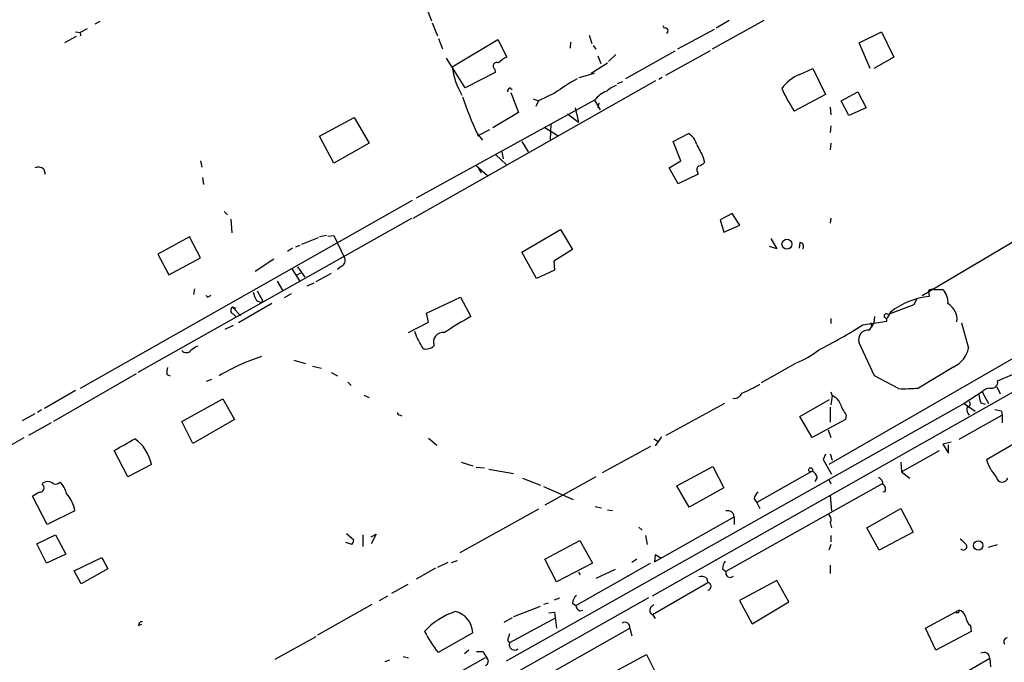
# Model space of a CAD drawing. Extents: x 2 to 973, y 17 to 895.
# Drawn here: x 186 to 316, y 488 to 572 of the extents above; entities that cross this region are included whole.
import ezdxf

# ---------------------------------------------------------------- set-up
doc = ezdxf.new("R2010")
doc.units = 0
doc.header["$MEASUREMENT"] = 0
doc.layers.add('MAIN', color=5, linetype='CONTINUOUS')

msp = doc.modelspace()

# ---------------------------------------------------------------- linework, layer by layer
at = {"layer": 'MAIN'}
for p, q in [((239.268, 575.1406), (240.4533, 572.008)), ((195.1567, 570.992), (194.2253, 570.484)), ((196.85, 571.9233), (196.1727, 571.5846)), ((240.538, 571.754), (241.2153, 570.0606)), ((270.8487, 571.4153), (271.018, 571.0766)), ((284.1413, 572.0926), (277.368, 568.2826)), ((279.5693, 572.0926), (277.876, 571.0766)), ((193.7173, 569.976), (192.1933, 569.1293)), ((193.6327, 570.5686), (194.2253, 570.484)), ((194.2253, 570.484), (194.31, 570.0606)), ((241.3847, 569.722), (241.8927, 568.3673)), ((261.1967, 570.1453), (261.5353, 569.0446)), ((277.622, 570.9073), (272.796, 568.2826)), ((296.672, 569.1293), (299.6353, 570.5686)), ((299.6353, 570.5686), (301.244, 567.2666)), ((243.1627, 565.9966), (249.174, 569.5526)), ((249.174, 569.5526), (250.3593, 567.2666)), ((258.7413, 569.214), (258.6567, 568.452)), ((261.7047, 568.7906), (262.0433, 568.2826)), ((298.1113, 565.7426), (296.672, 569.1293)), ((244.856, 563.2026), (242.4007, 567.0973)), ((262.2973, 567.436), (262.7207, 566.42)), ((264.668, 567.6053), (263.7367, 566.674)), ((272.4573, 568.0286), (265.938, 564.388)), ((271.272, 564.896), (277.114, 568.1133)), ((301.244, 567.2666), (298.6193, 565.7426)), ((261.4507, 565.15), (263.5673, 566.5046)), ((248.8353, 565.2346), (244.856, 563.2026)), ((248.7507, 565.658), (248.8353, 565.2346)), ((259.842, 564.5573), (261.874, 565.15)), ((270.764, 564.5573), (270.3407, 564.3033)), ((288.8827, 564.9806), (290.576, 565.7426)), ((290.576, 565.7426), (292.2693, 562.356)), ((269.9173, 564.134), (237.998, 546.0153)), ((264.922, 563.7953), (265.5993, 564.0493)), ((250.7827, 563.2026), (251.0367, 562.9486)), ((250.8673, 562.61), (251.8833, 559.9853)), ((256.6247, 562.5253), (254.508, 561.5093)), ((292.2693, 562.356), (288.1207, 560.1546)), ((294.3013, 561.5093), (296.5027, 562.6946)), ((296.5027, 562.6946), (297.6033, 560.578)), ((261.874, 561.594), (238.4213, 548.7246)), ((253.8307, 561.7633), (254.508, 561.5093)), ((254.508, 561.5093), (254.1693, 560.7473)), ((261.874, 561.594), (262.636, 560.324)), ((262.4667, 561.2553), (262.2973, 560.578)), ((292.862, 560.6626), (292.9467, 559.6466)), ((295.3173, 559.562), (294.3013, 561.5093)), ((251.8833, 559.9853), (248.4967, 557.9533)), ((258.318, 559.816), (259.7573, 558.7153)), ((259.334, 560.578), (259.7573, 558.7153)), ((297.6033, 560.578), (295.3173, 559.562)), ((225.7213, 556.8526), (230.2933, 559.308)), ((230.2933, 559.308), (232.2407, 555.9213)), ((255.27, 558.038), (257.048, 556.9373)), ((256.1167, 558.4613), (256.032, 556.4293)), ((292.9467, 558.2073), (292.862, 557.3606)), ((227.584, 553.2966), (225.7213, 556.8526)), ((248.0733, 557.6993), (246.4647, 556.8526)), ((246.4647, 557.1913), (247.142, 556.3446)), ((272.2033, 556.1753), (274.2353, 557.1913)), ((232.2407, 555.9213), (227.584, 553.2966)), ((252.3067, 556.1753), (253.1533, 554.8206)), ((273.2193, 553.6353), (272.2033, 556.1753)), ((292.9467, 555.9213), (292.862, 555.0746)), ((248.92, 554.3973), (250.2747, 553.1273)), ((249.682, 554.8206), (249.8513, 553.8893)), ((210.058, 553.6353), (210.2273, 552.7886)), ((246.38, 552.958), (247.8193, 551.688)), ((271.6953, 552.704), (273.2193, 553.6353)), ((276.1827, 554.0586), (276.352, 553.3813)), ((189.484, 552.5346), (189.6533, 551.8573)), ((246.634, 552.6193), (246.9727, 552.0266)), ((272.8807, 550.5873), (271.6953, 552.704)), ((275.5053, 551.8573), (272.8807, 550.5873)), ((275.4207, 552.1113), (275.5053, 551.8573)), ((210.312, 551.434), (210.4813, 550.5026)), ((237.9133, 548.386), (194.2253, 523.6633)), ((213.1907, 546.9466), (213.614, 546.5233)), ((279.9927, 546.6926), (278.384, 545.846)), ((281.0087, 545.1686), (279.9927, 546.6926)), ((237.8287, 546.0153), (201.8453, 525.78)), ((214.0373, 545.9306), (214.2067, 544.1526)), ((278.384, 545.846), (278.892, 544.2373)), ((278.892, 544.2373), (281.0087, 545.1686)), ((292.9467, 546.1), (292.862, 545.4226)), ((320.802, 545.2533), (304.9693, 535.8553)), ((226.6527, 543.814), (225.7213, 543.6446)), ((226.822, 543.7293), (227.584, 543.814)), ((227.584, 543.814), (229.0233, 540.8506)), ((252.3067, 541.6126), (257.3867, 544.576)), ((257.3867, 544.576), (258.9953, 541.9513)), ((208.6187, 543.6446), (204.47, 541.3586)), ((210.058, 540.8506), (208.6187, 543.6446)), ((222.5887, 542.29), (223.1813, 542.544)), ((225.552, 543.4753), (223.3507, 542.6286)), ((285.0727, 543.3906), (285.8347, 542.036)), ((288.8827, 542.8826), (288.798, 542.1206)), ((204.47, 541.3586), (205.9093, 538.6493)), ((222.1653, 542.1206), (221.488, 541.6973)), ((254.254, 538.1413), (252.3067, 541.6126)), ((258.9953, 541.9513), (256.54, 540.4273)), ((285.8347, 542.036), (284.9033, 542.3746)), ((205.9093, 538.6493), (210.058, 540.8506)), ((219.71, 540.6813), (217.2547, 539.0726)), ((256.54, 540.4273), (256.6247, 539.242)), ((222.0807, 539.4113), (223.1813, 537.718)), ((222.758, 538.6493), (223.266, 538.9033)), ((222.8427, 539.6653), (223.774, 538.3106)), ((227.2453, 538.8186), (225.2133, 537.718)), ((228.6, 539.75), (228.092, 539.3266)), ((256.6247, 539.242), (254.254, 538.1413)), ((220.1333, 537.8026), (220.8953, 536.5326)), ((224.9593, 537.5486), (224.028, 537.1253)), ((209.296, 536.7866), (209.1267, 536.0246)), ((217.5087, 536.5326), (218.2707, 535.178)), ((221.996, 536.1093), (221.0647, 535.6013)), ((305.816, 536.5326), (305.9007, 535.7706)), ((306.4933, 536.702), (307.6787, 536.702)), ((211.1587, 535.7706), (211.4127, 535.94)), ((219.456, 534.8393), (215.0533, 532.2993)), ((217.424, 535.2626), (218.0167, 535.0086)), ((218.0167, 535.0086), (218.2707, 535.178)), ((239.776, 533.5693), (244.2633, 535.686)), ((244.2633, 535.686), (245.618, 533.146)), ((330.2847, 535.3473), (292.6927, 513.6726)), ((304.2073, 535.432), (303.8687, 534.67)), ((214.2913, 534.416), (214.7147, 534.2466)), ((214.2913, 534.416), (215.3073, 533.2306)), ((214.376, 533.4846), (214.7993, 533.0613)), ((240.03, 532.384), (239.776, 533.5693)), ((300.8207, 533.7386), (300.3127, 532.892)), ((303.8687, 534.67), (300.482, 533.4)), ((237.4053, 531.0293), (240.03, 532.384)), ((292.9467, 532.892), (292.9467, 532.2146)), ((297.18, 532.0453), (300.3127, 532.5533)), ((298.196, 532.2993), (298.2807, 531.7913)), ((298.6193, 532.2993), (298.2807, 531.7913)), ((298.704, 533.146), (298.6193, 532.2993)), ((310.134, 532.2993), (311.0653, 528.9973)), ((214.376, 531.9606), (213.2753, 531.4526)), ((238.506, 530.4366), (238.252, 531.1986)), ((298.0267, 531.368), (298.2807, 531.7913)), ((298.704, 525.3566), (296.672, 529.6746)), ((222.3347, 527.3886), (223.8587, 526.9653)), ((288.29, 526.9653), (283.8027, 524.4253)), ((224.79, 526.6266), (225.9753, 526.3726)), ((227.2453, 525.78), (228.092, 525.3566)), ((309.118, 526.542), (304.4613, 523.748)), ((314.8753, 524.6793), (318.8547, 526.3726)), ((201.5913, 525.6106), (190.754, 519.3453)), ((205.6553, 525.526), (206.0787, 525.3566)), ((211.4973, 524.8486), (210.82, 524.5946)), ((229.4467, 524.51), (229.87, 524.0866)), ((269.494, 496.4006), (320.3787, 525.1873)), ((301.8367, 523.6633), (298.704, 525.3566)), ((193.6327, 523.4093), (189.5687, 521.0386)), ((292.9467, 523.24), (293.116, 522.732)), ((312.8433, 523.24), (310.4727, 521.716)), ((312.8433, 523.24), (313.69, 521.716)), ((314.7907, 523.9173), (315.214, 522.986)), ((207.6027, 519.3453), (213.0213, 522.3086)), ((213.0213, 522.3086), (214.5453, 519.5993)), ((231.5633, 522.8166), (232.2407, 522.478)), ((288.8827, 520.0226), (292.7773, 522.224)), ((293.116, 522.732), (292.9467, 521.5466)), ((312.674, 521.8006), (313.2667, 521.6313)), ((189.1453, 520.8693), (188.6373, 520.5306)), ((310.4727, 521.716), (250.2747, 487.8493)), ((278.9767, 521.716), (271.272, 517.4826)), ((292.862, 521.208), (292.862, 519.2606)), ((310.4727, 521.716), (310.9807, 521.2926)), ((310.4727, 521.716), (311.912, 520.7)), ((315.3833, 520.7), (315.468, 520.192)), ((188.2987, 520.3613), (186.6053, 519.43)), ((209.042, 516.4666), (207.6027, 519.3453)), ((214.5453, 519.5993), (209.042, 516.4666)), ((236.3047, 520.192), (236.5587, 520.1073)), ((290.4913, 517.2286), (288.8827, 520.0226)), ((294.894, 519.5993), (290.4913, 517.2286)), ((294.9787, 520.192), (294.894, 519.5993)), ((315.468, 520.192), (309.7953, 516.9746)), ((310.9807, 520.446), (311.15, 520.192)), ((315.468, 520.192), (315.468, 519.176)), ((190.4153, 519.176), (187.452, 517.4826)), ((292.608, 518.2446), (292.9467, 517.2286)), ((240.03, 517.144), (241.1307, 516.2126)), ((269.6633, 517.0593), (270.256, 516.7206)), ((270.6793, 517.3133), (269.8327, 516.128)), ((308.7793, 516.636), (307.6787, 516.382)), ((313.436, 514.35), (318.0927, 517.0593)), ((200.4907, 512.064), (198.7127, 515.5353)), ((269.24, 516.0433), (262.89, 512.572)), ((302.26, 512.7413), (307.2553, 515.5353)), ((307.6787, 516.382), (308.4407, 515.1966)), ((308.4407, 515.1966), (308.4407, 516.2973)), ((244.348, 514.0113), (245.872, 513.5033)), ((292.2693, 515.0273), (291.9307, 514.35)), ((291.9307, 514.35), (293.0313, 512.4026)), ((292.862, 515.112), (293.116, 514.2653)), ((302.1753, 514.0113), (302.26, 512.7413)), ((203.6233, 513.6726), (200.4907, 512.064)), ((246.2953, 513.334), (247.396, 513.2493)), ((247.9887, 513.08), (251.206, 512.4873)), ((272.7113, 510.8786), (277.4527, 513.4186)), ((277.4527, 513.4186), (278.892, 510.6246)), ((290.4913, 512.826), (283.21, 508.6773)), ((302.26, 512.7413), (303.3607, 511.8946)), ((252.3913, 511.8946), (254.762, 510.9633)), ((262.0433, 512.064), (255.3547, 508.3386)), ((291.1687, 511.9793), (290.83, 511.4713)), ((292.6927, 511.7253), (292.9467, 511.1326)), ((255.1853, 510.794), (259.08, 509.1006)), ((274.32, 508.0846), (272.7113, 510.8786)), ((278.892, 510.6246), (274.32, 508.0846)), ((299.72, 511.1326), (279.146, 499.618)), ((189.9073, 505.7986), (187.96, 509.524)), ((282.8713, 509.1853), (283.21, 508.6773)), ((292.862, 509.6086), (293.0313, 507.5766)), ((300.0587, 510.1166), (299.8047, 510.032)), ((193.548, 507.5766), (189.9073, 505.7986)), ((254.508, 507.8306), (244.1787, 502.0733)), ((261.9587, 508.1693), (262.8053, 508)), ((263.5673, 507.746), (264.2447, 507.6613)), ((283.21, 508.6773), (283.6333, 507.9153)), ((297.688, 505.3753), (302.1753, 507.9153)), ((302.1753, 507.9153), (303.784, 504.7826)), ((269.748, 500.888), (280.2467, 506.8146)), ((280.2467, 506.8146), (280.2467, 505.7986)), ((267.716, 505.46), (268.1393, 505.0366)), ((292.862, 506.0526), (293.0313, 505.3753)), ((299.2967, 502.412), (297.688, 505.3753)), ((188.5527, 503.2586), (191.008, 504.444)), ((191.008, 504.444), (192.3627, 501.904)), ((229.2773, 504.6133), (230.2087, 503.7666)), ((231.394, 504.444), (231.394, 502.92)), ((232.4947, 504.19), (233.172, 504.5286)), ((233.172, 504.5286), (232.4947, 503.2586)), ((255.3547, 501.2266), (259.9267, 503.682)), ((259.9267, 503.682), (261.62, 500.7186)), ((268.5627, 504.3593), (268.8167, 503.174)), ((292.9467, 504.3593), (292.9467, 503.5126)), ((303.784, 504.7826), (299.2967, 502.412)), ((189.8227, 500.7186), (188.5527, 503.2586)), ((229.9547, 503.174), (229.1927, 503.428)), ((292.9467, 503.174), (292.6927, 502.412)), ((313.69, 502.8353), (314.8753, 503.174)), ((192.3627, 501.904), (189.8227, 500.7186)), ((193.4633, 499.7026), (197.104, 501.4806)), ((197.104, 501.4806), (197.866, 499.9566)), ((243.078, 500.8033), (243.84, 501.0573)), ((256.8787, 498.2633), (255.3547, 501.2266)), ((267.462, 501.2266), (266.7847, 500.8033)), ((269.8327, 501.8193), (269.748, 500.888)), ((270.6793, 501.3113), (269.8327, 501.8193)), ((197.866, 499.9566), (194.3947, 498.0093)), ((240.9613, 500.0413), (238.4213, 498.602)), ((242.57, 500.8033), (241.2153, 500.126)), ((261.62, 500.7186), (256.8787, 498.2633)), ((259.4187, 495.1306), (269.24, 500.7186)), ((264.5833, 499.872), (262.0433, 498.6866)), ((278.7227, 499.9566), (279.146, 499.618)), ((292.862, 500.4646), (292.862, 499.364)), ((194.3947, 498.0093), (193.4633, 499.7026)), ((259.7573, 499.5333), (260.0113, 499.1946)), ((276.606, 498.7713), (276.7753, 498.1786)), ((237.3207, 497.9246), (235.204, 496.7393)), ((269.494, 493.9453), (276.7753, 498.1786)), ((285.8347, 498.4326), (280.924, 495.808)), ((287.4433, 495.6386), (285.8347, 498.4326)), ((233.5953, 495.808), (234.696, 496.4006)), ((268.986, 496.1466), (242.9933, 481.4993)), ((256.6247, 495.8926), (257.302, 496.1466)), ((232.5793, 495.3), (225.4673, 491.236)), ((251.2907, 493.6913), (254.762, 495.046)), ((255.778, 495.4693), (255.1853, 495.3)), ((258.9953, 495.4693), (259.4187, 495.1306)), ((269.24, 494.8766), (269.6633, 495.3)), ((280.924, 495.808), (282.6173, 492.76)), ((282.6173, 492.76), (287.4433, 495.6386)), ((251.0367, 493.522), (249.936, 492.9293)), ((256.794, 493.522), (250.698, 490.22)), ((255.8627, 494.1993), (256.6247, 494.284)), ((256.6247, 494.284), (256.8787, 492.1673)), ((259.9267, 494.4533), (260.35, 494.538)), ((269.494, 493.9453), (269.8327, 493.4373)), ((305.3927, 492.1673), (309.7953, 494.538)), ((309.626, 494.1993), (309.372, 494.1993)), ((201.93, 492.506), (202.3533, 492.6753)), ((246.126, 480.6526), (266.5307, 492.1673)), ((266.5307, 492.1673), (266.7847, 491.1513)), ((306.7473, 489.2886), (305.3927, 492.1673)), ((311.3193, 492.506), (311.404, 491.744)), ((219.8793, 488.1033), (225.298, 491.0666)), ((245.872, 491.5746), (241.3, 488.95)), ((250.698, 491.4053), (250.444, 490.5586)), ((311.404, 491.744), (306.7473, 489.2886)), ((250.444, 490.5586), (250.698, 490.22)), ((247.4807, 488.2726), (233.2567, 480.2293)), ((236.728, 488.442), (237.4053, 488.2726)), ((245.364, 489.2886), (244.7713, 488.7806)), ((246.38, 489.1193), (247.2267, 489.1193)), ((264.3293, 486.3253), (268.732, 488.696)), ((268.732, 488.696), (270.256, 485.648)), ((313.8593, 488.188), (292.862, 476.0806)), ((313.8593, 488.188), (313.944, 487.0873)), ((234.3573, 487.7646), (234.95, 488.0186))]:
    msp.add_line(p, q, dxfattribs=at)
for centre, radius in [((287.1855, 542.6495), 0.6607), ((290.2937, 512.9953), 0.2601), ((312.3329, 503.0447), 0.6171)]:
    msp.add_circle(centre, radius, dxfattribs=at)
for centre, radius, start, end in [((271.1685, 570.7285), 0.3792, 299.756126, 113.381098), ((251.9554, 563.7855), 3.8296, 114.631669, 134.763023), ((252.7898, 567.1995), 9.702, 187.12216, 210.527945), ((249.0388, 566.0608), 0.4953, 63.641885, 234.426009), ((290.7384, 560.1787), 5.148, 111.129084, 145.18286), ((276.7624, 533.7775), 35.0993, 119.295144, 125.011063), ((266.5314, 559.1375), 4.7494, 111.99384, 129.934081), ((288.1488, 576.8177), 46.0734, 198.737637, 205.212773), ((250.8926, 562.7624), 0.4537, 104.017867, 188.59446), ((264.7857, 559.3265), 3.6905, 110.675247, 142.090158), ((309.0473, 573.4331), 24.7839, 204.595027, 212.396244), ((273.0264, 555.1263), 2.3928, 15.158305, 59.654281), ((699.099, 766.5751), 473.3091, 206.450454, 206.679643), ((275.9094, 552.4539), 0.5968, 122.358529, 215.03213), ((275.1856, 554.5834), 1.675, 283.971531, 314.136456), ((188.7643, 551.7301), 1.0795, 48.18441, 115.55143), ((288.8738, 542.388), 0.4946, 314.631412, 88.969112), ((228.2614, 540.5119), 0.8338, 293.961094, 23.967373), ((220.1479, 536.9419), 3.1999, 190.417271, 211.654071), ((306.2817, 536.1091), 0.6295, 70.359033, 137.717127), ((306.0143, 535.0423), 2.3505, 355.045464, 44.918989), ((211.0317, 535.9399), 0.2117, 179.972935, 306.875312), ((306.7809, 526.2042), 9.6068, 95.256957, 128.346287), ((307.1143, 532.7368), 2.4418, 353.694013, 59.434639), ((214.5486, 533.9698), 0.5151, 119.96978, 250.418022), ((300.2563, 533.1883), 0.3096, 43.166742, 204.221838), ((268.595, 491.5599), 47.5115, 118.921368, 123.825894), ((299.8639, 532.621), 0.4539, 351.421795, 75.960695), ((241.9467, 529.8008), 1.2447, 80.753359, 201.926205), ((257.2387, 595.8917), 75.3105, 296.922371, 302.029447), ((297.8856, 530.0923), 1.2835, 83.688401, 198.992572), ((-142.0599, 318.0055), 435.841, 28.940975, 29.170165), ((208.1954, 529.209), 0.8088, 222.880758, 317.114422), ((210.6368, 526.7816), 2.6346, 110.380163, 134.566345), ((239.6913, 530.4195), 1.5445, 257.335994, 315.45118), ((283.8334, 538.2079), 12.0788, 292.518172, 308.41134), ((307.5904, 529.7534), 3.5562, 295.439517, 347.724411), ((226.7049, 501.5518), 27.7141, 108.085836, 120.801938), ((208.4911, 525.7376), 2.8437, 165.33971, 184.267354), ((314.11, 524.4944), 0.7874, 251.433887, 13.582631), ((280.2185, 523.5222), 1.1377, 262.870611, 336.61228), ((273.31, 541.9378), 20.4748, 292.855875, 300.27799), ((302.4288, 546.0235), 22.368, 268.483157, 275.213445), ((313.9583, 522.28), 1.4713, 93.858111, 139.271992), ((292.5369, 521.0522), 1.7768, 19.021296, 70.978704), ((310.8254, 521.6549), 0.4524, 278.977235, 44.149179), ((317.387, 523.4678), 4.9992, 186.506626, 199.480977), ((236.2623, 520.4883), 0.2993, 171.875312, 278.143638), ((299.6874, 523.6062), 5.8163, 199.849372, 215.945242), ((311.4656, 520.8856), 0.6545, 150.489651, 222.194781), ((313.8988, 515.4779), 5.429, 74.131001, 83.252245), ((-5779.8205, 10975.3931), 12040.5346, 299.28291221, 299.70598564), ((-180.9312, 1193.6198), 777.1281, 299.2434602, 299.4726438), ((198.3597, 512.6601), 5.3601, 10.888353, 55.158075), ((318.6839, 515.7697), 5.4365, 195.137728, 222.971082), ((289.9126, 511.6687), 1.2939, 13.889111, 63.432969), ((189.992, 510.3426), 1.0976, 46.033575, 133.966425), ((298.8528, 511.0965), 0.9531, 357.08326, 67.859223), ((315.4892, 512.1697), 0.7902, 187.686149, 339.627255), ((188.8889, 510.6321), 0.6057, 262.200326, 55.724847), ((190.9117, 512.1452), 1.0248, 261.147996, 312.247363), ((189.1943, 509.0527), 3.3523, 13.980697, 44.123764), ((299.5141, 510.4684), 0.6484, 327.138401, 63.371717), ((61.3723, 721.4714), 246.8727, 300.848182, 301.077345), ((189.2984, 506.9384), 4.2973, 8.540787, 42.881067), ((283.9723, 509.1005), 1.1042, 122.481141, 175.595723), ((279.4001, 506.7676), 0.848, 3.177581, 107.437059), ((292.1996, 506.4794), 0.788, 327.205358, 58.783105), ((229.2517, 503.826), 0.9588, 317.155503, 356.448267), ((479.6407, 672.9097), 239.462, 224.881179, 225.110379), ((310.3807, 502.8893), 0.4524, 222.904093, 54.7185), ((280.5424, 499.9146), 1.8202, 144.460493, 178.677806), ((275.8864, 497.5862), 1.3865, 58.733619, 102.344134), ((279.7315, 499.4545), 0.6079, 164.397688, 315.08664), ((276.6796, 497.6706), 0.5169, 280.668678, 79.331322), ((260.4633, 495.3703), 1.4713, 130.728008, 176.141889), ((260.2288, 495.2091), 0.8139, 185.534773, 248.212969), ((269.7846, 494.5248), 0.6483, 147.138401, 243.367756), ((246.7358, 485.0327), 9.8529, 108.643664, 137.066674), ((242.8664, 491.4477), 3.0082, 2.41766, 76.160082), ((309.626, 494.411), 0.2116, 270, 36.875312), ((309.5834, 493.4794), 1.0796, 11.3193, 78.6807), ((312.6783, 494.0687), 2.071, 190.49984, 228.98819), ((202.3675, 492.5765), 0.4431, 80.845888, 189.154112), ((265.8807, 492.2929), 0.6621, 349.06348, 123.560456), ((260.1746, 502.9238), 23.4844, 208.427858, 216.514377), ((316.2126, 490.3794), 0.5223, 97.403975, 219.009262), ((251.3483, 489.9834), 0.692, 160.00699, 310.604887), ((249.8094, 490.0931), 2.7602, 200.658815, 221.266183), ((247.289, 487.8248), 0.6318, 295.932378, 45.134662), ((313.0732, 488.188), 0.7862, 0, 120.515059)]:
    msp.add_arc(centre, radius, start, end, dxfattribs=at)

doc.saveas('drawing.dxf')
